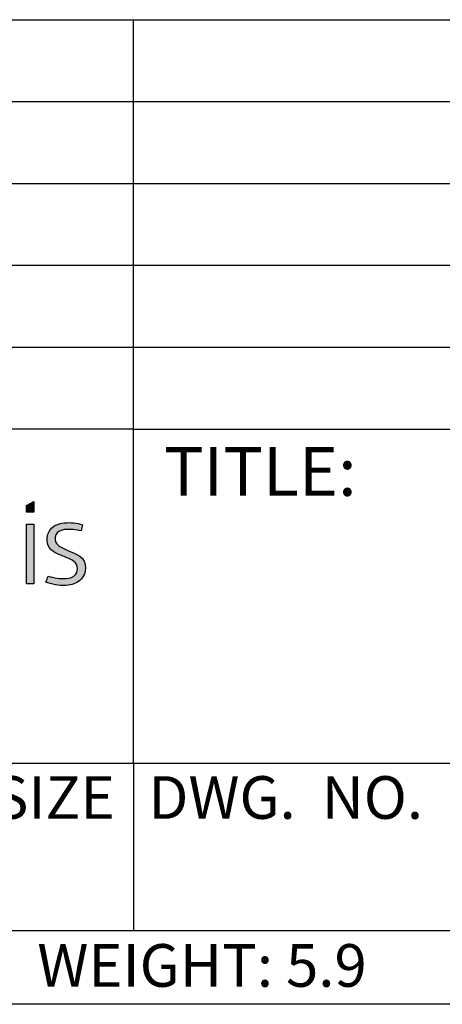
# Model space of a CAD drawing. Units: inches. Extents: x 0.1 to 10.8, y 0.2 to 8.4.
# Drawn here: x 8.2 to 8.9, y 0.4 to 2.1 of the extents above; entities that cross this region are included whole.
import ezdxf

# ---------------------------------------------------------------- set-up
doc = ezdxf.new("R2010")
doc.units = ezdxf.units.IN
doc.header["$MEASUREMENT"] = 0
for name, color, linetype in [('BABCOCK', 7, 'Continuous'), ('FORMAT', 7, 'Continuous'), ('LAYER_1', 179, 'Continuous')]:
    doc.layers.add(name, color=color, linetype=linetype)
doc.styles.add('SLDTEXTSTYLE0', font='TXT', dxfattribs={"width": 0.605})

# ---------------------------------------------------------------- blocks, each defined once
blk = doc.blocks.new('Babcock Davis Logo')
at = {"layer": 'LAYER_1'}
for points in [[(4.433, 0.606), (4.433, 0.5455), (4.3917, 0.5455), (4.3917, 0.5843)], [(4.3915, 0.138), (4.3915, 0.4771), (4.4331, 0.4771), (4.4331, 0.138)]]:
    blk.add_hatch(color=30, dxfattribs=at).paths.add_polyline_path(points, flags=0)
h = blk.add_hatch(color=30, dxfattribs=at)
edge = h.paths.add_edge_path(flags=0)
edge.add_spline(control_points=[(4.5498, 0.4675), (4.5681, 0.4778), (4.5876, 0.483), (4.6081, 0.485)], knot_values=[0.25, 0.25, 0.25, 0.25, 0.263889, 0.263889, 0.263889, 0.263889], weights=[1, 1, 1, 1], degree=3, periodic=0)
edge.add_spline(control_points=[(4.6081, 0.485), (4.6417, 0.4882), (4.677, 0.4843), (4.7113, 0.4741)], knot_values=[0.263889, 0.263889, 0.263889, 0.263889, 0.277778, 0.277778, 0.277778, 0.277778], weights=[1, 1, 1, 1], degree=3, periodic=0)
edge.add_spline(control_points=[(4.7113, 0.4741), (4.7089, 0.4625), (4.7065, 0.4512), (4.7041, 0.4399)], knot_values=[0, 0, 0, 0, 0.013889, 0.013889, 0.013889, 0.013889], weights=[1, 1, 1, 1], degree=3, periodic=0)
edge.add_spline(control_points=[(4.7041, 0.4399), (4.6879, 0.4421), (4.6727, 0.4449), (4.6573, 0.4463)], knot_values=[0.013889, 0.013889, 0.013889, 0.013889, 0.027778, 0.027778, 0.027778, 0.027778], weights=[1, 1, 1, 1], degree=3, periodic=0)
edge.add_spline(control_points=[(4.6573, 0.4463), (4.6343, 0.4485), (4.6112, 0.4494), (4.5886, 0.4419)], knot_values=[0.027778, 0.027778, 0.027778, 0.027778, 0.041667, 0.041667, 0.041667, 0.041667], weights=[1, 1, 1, 1], degree=3, periodic=0)
edge.add_spline(control_points=[(4.5886, 0.4419), (4.5698, 0.4356), (4.5588, 0.4229), (4.5558, 0.4036), (4.5528, 0.3842), (4.5573, 0.3659), (4.5741, 0.3553)], knot_values=[0.041667, 0.041667, 0.041667, 0.041667, 0.055556, 0.055556, 0.055556, 0.069444, 0.069444, 0.069444, 0.069444], weights=[1, 1, 1, 1, 1, 1, 1], degree=3, periodic=0)
edge.add_spline(control_points=[(4.5741, 0.3553), (4.5934, 0.3431), (4.615, 0.3343), (4.6356, 0.3243)], knot_values=[0.069444, 0.069444, 0.069444, 0.069444, 0.083333, 0.083333, 0.083333, 0.083333], weights=[1, 1, 1, 1], degree=3, periodic=0)
edge.add_spline(control_points=[(4.6356, 0.3243), (4.6545, 0.3151), (4.6745, 0.3077), (4.6924, 0.2967)], knot_values=[0.083333, 0.083333, 0.083333, 0.083333, 0.097222, 0.097222, 0.097222, 0.097222], weights=[1, 1, 1, 1], degree=3, periodic=0)
edge.add_spline(control_points=[(4.6924, 0.2967), (4.7453, 0.2642), (4.732, 0.1925), (4.7041, 0.1637)], knot_values=[0.097222, 0.097222, 0.097222, 0.097222, 0.111111, 0.111111, 0.111111, 0.111111], weights=[1, 1, 1, 1], degree=3, periodic=0)
edge.add_spline(control_points=[(4.7041, 0.1637), (4.6839, 0.1428), (4.6585, 0.1335), (4.6309, 0.1299)], knot_values=[0.111111, 0.111111, 0.111111, 0.111111, 0.125, 0.125, 0.125, 0.125], weights=[1, 1, 1, 1], degree=3, periodic=0)
edge.add_spline(control_points=[(4.6309, 0.1299), (4.5907, 0.1245), (4.5512, 0.1296), (4.5129, 0.1433)], knot_values=[0.125, 0.125, 0.125, 0.125, 0.138889, 0.138889, 0.138889, 0.138889], weights=[1, 1, 1, 1], degree=3, periodic=0)
edge.add_spline(control_points=[(4.5129, 0.1433), (4.5099, 0.1444), (4.5069, 0.1458), (4.5028, 0.1476)], knot_values=[0.138889, 0.138889, 0.138889, 0.138889, 0.152778, 0.152778, 0.152778, 0.152778], weights=[1, 1, 1, 1], degree=3, periodic=0)
edge.add_spline(control_points=[(4.5028, 0.1476), (4.5067, 0.159), (4.5105, 0.17), (4.5144, 0.1815)], knot_values=[0.152778, 0.152778, 0.152778, 0.152778, 0.166667, 0.166667, 0.166667, 0.166667], weights=[1, 1, 1, 1], degree=3, periodic=0)
edge.add_spline(control_points=[(4.5144, 0.1815), (4.5486, 0.1709), (4.5826, 0.1647), (4.6176, 0.1673)], knot_values=[0.166667, 0.166667, 0.166667, 0.166667, 0.180556, 0.180556, 0.180556, 0.180556], weights=[1, 1, 1, 1], degree=3, periodic=0)
edge.add_spline(control_points=[(4.6176, 0.1673), (4.6387, 0.1688), (4.6594, 0.1729), (4.6725, 0.1921)], knot_values=[0.180556, 0.180556, 0.180556, 0.180556, 0.194444, 0.194444, 0.194444, 0.194444], weights=[1, 1, 1, 1], degree=3, periodic=0)
edge.add_spline(control_points=[(4.6725, 0.1921), (4.6911, 0.2194), (4.6822, 0.2555), (4.6512, 0.2724)], knot_values=[0.194444, 0.194444, 0.194444, 0.194444, 0.208333, 0.208333, 0.208333, 0.208333], weights=[1, 1, 1, 1], degree=3, periodic=0)
edge.add_spline(control_points=[(4.6512, 0.2724), (4.6319, 0.2829), (4.6109, 0.2903), (4.5905, 0.2987)], knot_values=[0.208333, 0.208333, 0.208333, 0.208333, 0.222222, 0.222222, 0.222222, 0.222222], weights=[1, 1, 1, 1], degree=3, periodic=0)
edge.add_spline(control_points=[(4.5905, 0.2987), (4.5703, 0.307), (4.5503, 0.3153), (4.5335, 0.3299)], knot_values=[0.222222, 0.222222, 0.222222, 0.222222, 0.236111, 0.236111, 0.236111, 0.236111], weights=[1, 1, 1, 1], degree=3, periodic=0)
edge.add_spline(control_points=[(4.5335, 0.3299), (4.4956, 0.3627), (4.5022, 0.4406), (4.5498, 0.4675)], knot_values=[0.236111, 0.236111, 0.236111, 0.236111, 0.25, 0.25, 0.25, 0.25], weights=[1, 1, 1, 1], degree=3, periodic=0)
for p, q in [((4.3917, 0.5843), (4.433, 0.606)), ((4.3917, 0.5455), (4.3917, 0.5843)), ((4.433, 0.606), (4.433, 0.5455)), ((4.433, 0.5455), (4.3917, 0.5455)), ((4.3915, 0.4771), (4.4331, 0.4771)), ((4.3915, 0.138), (4.3915, 0.4771)), ((4.4331, 0.4771), (4.4331, 0.138)), ((4.4331, 0.138), (4.3915, 0.138))]:
    blk.add_line(p, q, dxfattribs=at)
for points in [[(4.5335, 0.3299), (4.4956, 0.3627), (4.5022, 0.4406), (4.5498, 0.4675)], [(4.5498, 0.4675), (4.5681, 0.4778), (4.5876, 0.483), (4.6081, 0.485)], [(4.6573, 0.4463), (4.6343, 0.4485), (4.6112, 0.4494), (4.5886, 0.4419)], [(4.6081, 0.485), (4.6417, 0.4882), (4.677, 0.4843), (4.7113, 0.4741)], [(4.7113, 0.4741), (4.7089, 0.4625), (4.7065, 0.4512), (4.7041, 0.4399)], [(4.7041, 0.4399), (4.6879, 0.4421), (4.6727, 0.4449), (4.6573, 0.4463)], [(4.5741, 0.3553), (4.5934, 0.3431), (4.615, 0.3343), (4.6356, 0.3243)], [(4.5905, 0.2987), (4.5703, 0.307), (4.5503, 0.3153), (4.5335, 0.3299)], [(4.6512, 0.2724), (4.6319, 0.2829), (4.6109, 0.2903), (4.5905, 0.2987)], [(4.6356, 0.3243), (4.6545, 0.3151), (4.6745, 0.3077), (4.6924, 0.2967)], [(4.6924, 0.2967), (4.7453, 0.2642), (4.732, 0.1925), (4.7041, 0.1637)], [(4.6725, 0.1921), (4.6911, 0.2194), (4.6822, 0.2555), (4.6512, 0.2724)], [(4.5028, 0.1476), (4.5067, 0.159), (4.5105, 0.17), (4.5144, 0.1815)], [(4.5144, 0.1815), (4.5486, 0.1709), (4.5826, 0.1647), (4.6176, 0.1673)], [(4.6176, 0.1673), (4.6387, 0.1688), (4.6594, 0.1729), (4.6725, 0.1921)], [(4.5129, 0.1433), (4.5099, 0.1444), (4.5069, 0.1458), (4.5028, 0.1476)], [(4.6309, 0.1299), (4.5907, 0.1245), (4.5512, 0.1296), (4.5129, 0.1433)], [(4.7041, 0.1637), (4.6839, 0.1428), (4.6585, 0.1335), (4.6309, 0.1299)]]:
    blk.add_open_spline(points, degree=3, dxfattribs=at)
blk.add_open_spline([(4.5886, 0.4419), (4.5698, 0.4356), (4.5588, 0.4229), (4.5558, 0.4036), (4.5528, 0.3842), (4.5573, 0.3659), (4.5741, 0.3553)], degree=3, knots=[0.04166667, 0.04166667, 0.04166667, 0.04166667, 0.05555556, 0.05555556, 0.05555556, 0.06944444, 0.06944444, 0.06944444, 0.06944444], dxfattribs=at)

msp = doc.modelspace()

# ---------------------------------------------------------------- linework, layer by layer
at = {"color": 8, "linetype": 'Continuous', "lineweight": 0}
msp.add_line((10.629927, 0.39207317), (0.329927, 0.39207317), dxfattribs=at)
at = {"layer": 'FORMAT', "color": 8}
for p, q in [((6.7627312, 2.07593825), (10.629927, 2.07593825)), ((8.35573652, 1.37593825), (8.35573652, 2.07593825)), ((6.7627312, 1.93593825), (10.629927, 1.93593825)), ((6.7627312, 1.79593825), (10.629927, 1.79593825)), ((6.7627312, 1.65593825), (10.629927, 1.65593825)), ((6.7627312, 1.51593825), (10.629927, 1.51593825)), ((8.35573652, 1.37593825), (6.7627312, 1.37593825)), ((8.35573652, 0.80466695), (8.35573652, 1.37593825)), ((8.35573652, 1.37593825), (10.629927, 1.37593825)), ((6.7627312, 0.80466695), (10.629927, 0.80466695)), ((8.35573652, 0.80466695), (8.35573652, 0.5181035)), ((8.08544948, 0.5181035), (10.629927, 0.5181035))]:
    msp.add_line(p, q, dxfattribs=at)
at = {"layer": 'FORMAT'}
msp.add_line((10.629927, 0.39207317), (0.329927, 0.39207317), dxfattribs=at)

# ---------------------------------------------------------------- block references
at = {"layer": 'BABCOCK', "xscale": 0.3, "yscale": 0.3, "zscale": 0.3}
msp.add_blockref('Babcock Davis Logo', (6.855, 1.07), dxfattribs=at)

# ---------------------------------------------------------------- texts
at = {"layer": 'FORMAT', "attachment_point": 1, "style": 'SLDTEXTSTYLE0'}
for s, insert, char_height in [('TITLE:', (8.40748975, 1.34501249), 0.083333333), ('SIZE', (8.11645242, 0.78221065), 0.072916667), ('DWG.  NO.', (8.38111921, 0.78221065), 0.072916667), ('WEIGHT: 5.9', (8.19102588, 0.4949779), 0.0729166667)]:
    msp.add_mtext(s, dxfattribs=dict(at, insert=insert, char_height=char_height))

doc.saveas('drawing.dxf')
